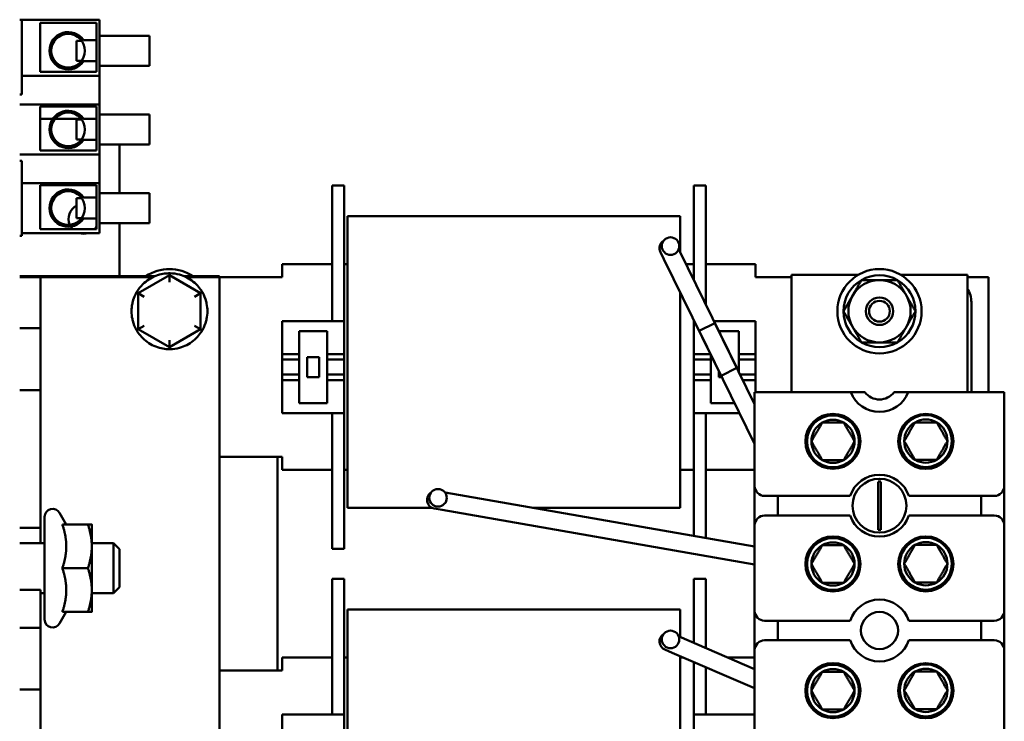
# Model space of a CAD drawing. Units: inches. Extents: x 1 to 43, y 0.5 to 33.5.
# Drawn here: x 5.1 to 10.1, y 16.8 to 20.3 of the extents above; entities that cross this region are included whole.
import ezdxf

# ---------------------------------------------------------------- set-up
doc = ezdxf.new("R2010")
doc.units = ezdxf.units.IN
doc.header["$LTSCALE"] = 2
doc.header["$MEASUREMENT"] = 0
doc.layers.add('Visible (ANSI)', color=7, linetype='Continuous', lineweight=50)

msp = doc.modelspace()

# ---------------------------------------------------------------- linework, layer by layer
at = {"layer": 'Visible (ANSI)'}
for p, q in [((5.1475, 20.3279), (5.1375, 20.3279)), ((5.1475, 20.3279), (5.1475, 19.9529)), ((5.5375, 20.3273), (5.1475, 20.3273)), ((5.2405, 20.3123), (5.5225, 20.3123)), ((5.2405, 20.0667), (5.2405, 20.3123)), ((5.5225, 20.3123), (5.5225, 20.0667)), ((5.5375, 20.0473), (5.5375, 20.3273)), ((5.4225, 20.1223), (5.4225, 20.2223)), ((5.4477, 20.2223), (5.4225, 20.2223)), ((5.5225, 20.2245), (5.4576, 20.2245)), ((5.5375, 20.2473), (5.7875, 20.2473)), ((5.7875, 20.2473), (5.7875, 20.0973)), ((5.4477, 20.1223), (5.4225, 20.1223)), ((5.4576, 20.1201), (5.5225, 20.1201)), ((5.5225, 20.0667), (5.2405, 20.0667)), ((5.5375, 20.0973), (5.7875, 20.0973)), ((5.5375, 20.0473), (5.1475, 20.0473)), ((5.5375, 19.9033), (5.5375, 20.0473)), ((5.1475, 19.9529), (5.1375, 19.9529)), ((5.5375, 19.9033), (5.1375, 19.9033)), ((5.2405, 19.8927), (5.5225, 19.8927)), ((5.2405, 19.6727), (5.2405, 19.8927)), ((5.5225, 19.8927), (5.5225, 19.6727)), ((5.5375, 19.6533), (5.5375, 19.9033)), ((5.2405, 19.8307), (5.3025, 19.8307)), ((5.3141, 19.8307), (5.4459, 19.8307)), ((5.4225, 19.7283), (5.4225, 19.8283)), ((5.4477, 19.8283), (5.4225, 19.8283)), ((5.4575, 19.8307), (5.5225, 19.8307)), ((5.5225, 19.8305), (5.4576, 19.8305)), ((5.5375, 19.8533), (5.7875, 19.8533)), ((5.7875, 19.8533), (5.7875, 19.7033)), ((5.4477, 19.7283), (5.4225, 19.7283)), ((5.4576, 19.7261), (5.5225, 19.7261)), ((5.5225, 19.6727), (5.2405, 19.6727)), ((5.5375, 19.7033), (5.7875, 19.7033)), ((5.6375, 19.4593), (5.6375, 19.7033)), ((5.5375, 19.6533), (5.1375, 19.6533)), ((5.5375, 19.5093), (5.5375, 19.6533)), ((5.1475, 19.6208), (5.1375, 19.6208)), ((5.1475, 19.6208), (5.1475, 19.2458)), ((5.5375, 19.5093), (5.1475, 19.5093)), ((5.2405, 19.4987), (5.5225, 19.4987)), ((5.2405, 19.2787), (5.2405, 19.4987)), ((5.5225, 19.4987), (5.5225, 19.2787)), ((5.5375, 19.2593), (5.5375, 19.5093)), ((6.7625, 19.4977), (6.7025, 19.4977)), ((6.7025, 19.3727), (6.7025, 19.4977)), ((6.7625, 19.4977), (6.7625, 19.3727)), ((8.5125, 19.4977), (8.5125, 19.3727)), ((8.5125, 19.4977), (8.5725, 19.4977)), ((8.5725, 19.4977), (8.5725, 19.3727)), ((5.4225, 19.3343), (5.4225, 19.4343)), ((5.4477, 19.4343), (5.4225, 19.4343)), ((5.5225, 19.4365), (5.4576, 19.4365)), ((5.5375, 19.4593), (5.7875, 19.4593)), ((5.7875, 19.4593), (5.7875, 19.3093)), ((5.4477, 19.3343), (5.4225, 19.3343)), ((5.4576, 19.3321), (5.5225, 19.3321)), ((6.7025, 19.3727), (6.7025, 18.8177)), ((6.7625, 18.8177), (6.7625, 19.3727)), ((6.7789, 19.1932), (6.7789, 19.3432)), ((6.7789, 19.3432), (8.4439, 19.3432)), ((8.4439, 19.1932), (8.4439, 19.3432)), ((8.5125, 19.0235), (8.5125, 19.3727)), ((8.5725, 18.9013), (8.5725, 19.3727)), ((5.5225, 19.2787), (5.2405, 19.2787)), ((5.5375, 19.3093), (5.7875, 19.3093)), ((5.6375, 19.0427), (5.6375, 19.3093)), ((5.1475, 19.2458), (5.1375, 19.2458)), ((5.5375, 19.2593), (5.1475, 19.2593)), ((6.7789, 19.1932), (6.7789, 18.0332)), ((8.4439, 19.1932), (8.4439, 19.1632)), ((8.3454, 19.1641), (8.363, 19.1282)), ((8.442, 19.167), (8.4369, 19.1773)), ((8.7285, 18.5835), (8.442, 19.167)), ((6.7025, 19.1027), (6.4525, 19.1027)), ((6.4525, 19.1027), (6.4525, 19.0377)), ((6.7625, 19.1027), (6.7789, 19.1027)), ((8.6495, 18.5447), (8.363, 19.1282)), ((8.4736, 19.1027), (8.5125, 19.1027)), ((8.5725, 19.1027), (8.8225, 19.1027)), ((8.8225, 19.0377), (8.8225, 19.1027)), ((5.3467, 19.0427), (5.1375, 19.0427)), ((5.1375, 19.0377), (5.2421, 19.0377)), ((5.2421, 18.7827), (5.2421, 19.0377)), ((5.2421, 19.0377), (5.3467, 19.0377)), ((5.3467, 19.0427), (5.8135, 19.0427)), ((5.3467, 19.0377), (5.8026, 19.0377)), ((5.8874, 19.0478), (5.7315, 18.9577)), ((5.8874, 19.0577), (5.8874, 19.0478)), ((6.0435, 18.9578), (5.8874, 19.0478)), ((5.8875, 19.0132), (5.8874, 19.0478)), ((5.9615, 19.0427), (6.1375, 19.0427)), ((5.9723, 19.0377), (6.1375, 19.0377)), ((6.1375, 19.0427), (6.1375, 19.0377)), ((6.1375, 19.0377), (6.1375, 14.2277)), ((6.4525, 19.0377), (6.1375, 19.0377)), ((8.8225, 19.0377), (9.0025, 19.0377)), ((9.0025, 18.4617), (9.0025, 19.0497)), ((9.0025, 19.0497), (9.3357, 19.0497)), ((9.5492, 19.0497), (9.8825, 19.0497)), ((9.8825, 19.0497), (9.8825, 18.4617)), ((9.8825, 19.0377), (9.9875, 19.0377)), ((9.9875, 19.0377), (9.9875, 18.4617)), ((5.7229, 18.9627), (5.7315, 18.9577)), ((5.7615, 18.9404), (5.7315, 18.9577)), ((5.7315, 18.9577), (5.7315, 18.7776)), ((6.0135, 18.9404), (6.0435, 18.9578)), ((6.052, 18.9627), (6.0435, 18.9578)), ((6.0435, 18.7776), (6.0435, 18.9578)), ((8.4439, 18.9635), (8.4439, 18.0332)), ((9.9025, 18.4617), (9.9025, 18.9127)), ((5.7615, 18.7949), (5.7315, 18.7776)), ((6.0435, 18.7776), (6.0135, 18.7949)), ((6.7625, 18.8177), (6.4525, 18.8177)), ((6.4525, 18.8177), (6.4525, 18.6521)), ((6.7625, 18.6521), (6.7625, 18.8177)), ((8.5125, 18.8177), (8.5125, 18.8239)), ((8.5125, 18.8177), (8.5125, 18.6521)), ((8.5155, 18.8177), (8.5125, 18.8177)), ((8.5393, 18.7691), (8.6183, 18.8079)), ((8.8225, 18.8177), (8.6135, 18.8177)), ((8.6183, 18.8079), (8.8175, 18.4024)), ((8.8225, 18.6521), (8.8225, 18.8177)), ((5.1375, 18.7827), (5.2421, 18.7827)), ((5.2421, 18.6277), (5.2421, 18.7827)), ((5.7229, 18.7727), (5.7315, 18.7776)), ((5.7315, 18.7776), (5.8875, 18.6875)), ((5.8875, 18.6875), (6.0435, 18.7776)), ((6.0435, 18.7776), (6.052, 18.7727)), ((6.5375, 18.6521), (6.5375, 18.7677)), ((6.5375, 18.7677), (6.6775, 18.7677)), ((6.6775, 18.7677), (6.6775, 18.6521)), ((8.5393, 18.7691), (8.8175, 18.2028)), ((8.6381, 18.7677), (8.7375, 18.7677)), ((8.7375, 18.7677), (8.7375, 18.6521)), ((5.8875, 18.7222), (5.8875, 18.6875)), ((5.8875, 18.6875), (5.8875, 18.6777)), ((6.4525, 18.6521), (6.5375, 18.6521)), ((6.4525, 18.6252), (6.4525, 18.6521)), ((6.5375, 18.6521), (6.5375, 18.6252)), ((6.5775, 18.5377), (6.5775, 18.6377)), ((6.5775, 18.6377), (6.6375, 18.6377)), ((6.6375, 18.6377), (6.6375, 18.5377)), ((6.6775, 18.6521), (6.7625, 18.6521)), ((6.6775, 18.6252), (6.6775, 18.6521)), ((6.7625, 18.6521), (6.7625, 18.6252)), ((8.5125, 18.6252), (8.5125, 18.6521)), ((8.5125, 18.6521), (8.5968, 18.6521)), ((8.5975, 18.6508), (8.5975, 18.6252)), ((8.7375, 18.6252), (8.7375, 18.6521)), ((8.7375, 18.6521), (8.8225, 18.6521)), ((8.8225, 18.6521), (8.8225, 18.6252)), ((5.2421, 18.4727), (5.2421, 18.6277)), ((6.4525, 18.5502), (6.4525, 18.6252)), ((6.5375, 18.6252), (6.4525, 18.6252)), ((6.5375, 18.6252), (6.5375, 18.5502)), ((6.7625, 18.6252), (6.6775, 18.6252)), ((6.6775, 18.5502), (6.6775, 18.6252)), ((6.7625, 18.6252), (6.7625, 18.5502)), ((8.5125, 18.5502), (8.5125, 18.6252)), ((8.5975, 18.6252), (8.5125, 18.6252)), ((8.5975, 18.6252), (8.5975, 18.5502)), ((8.7375, 18.5653), (8.7375, 18.6252)), ((8.8225, 18.6252), (8.7375, 18.6252)), ((8.8225, 18.6252), (8.8225, 18.5502)), ((6.5375, 18.5502), (6.4525, 18.5502)), ((6.4525, 18.5232), (6.4525, 18.5502)), ((6.5375, 18.5502), (6.5375, 18.5232)), ((6.6375, 18.5377), (6.5775, 18.5377)), ((6.7625, 18.5502), (6.6775, 18.5502)), ((6.6775, 18.5232), (6.6775, 18.5502)), ((6.7625, 18.5502), (6.7625, 18.5232)), ((8.5975, 18.5502), (8.5125, 18.5502)), ((8.5125, 18.5232), (8.5125, 18.5502)), ((8.5975, 18.5502), (8.5975, 18.5232)), ((8.6375, 18.5377), (8.6375, 18.5693)), ((8.653, 18.5377), (8.6375, 18.5377)), ((8.7285, 18.5835), (8.6495, 18.5447)), ((8.8225, 18.5502), (8.7449, 18.5502)), ((8.8225, 18.5502), (8.8225, 18.5232)), ((6.5375, 18.5232), (6.4525, 18.5232)), ((6.4525, 18.5232), (6.4525, 18.3577)), ((6.5375, 18.4077), (6.5375, 18.5232)), ((6.7625, 18.5232), (6.6775, 18.5232)), ((6.6775, 18.5232), (6.6775, 18.4077)), ((6.7625, 18.3577), (6.7625, 18.5232)), ((8.5975, 18.5232), (8.5125, 18.5232)), ((8.5125, 18.5232), (8.5125, 18.3577)), ((8.5975, 18.4077), (8.5975, 18.5232)), ((8.8225, 18.5232), (8.7582, 18.5232)), ((8.8225, 18.4617), (8.8225, 18.5232)), ((5.1375, 18.4727), (5.2421, 18.4727)), ((5.2421, 17.7827), (5.2421, 18.4727)), ((8.8175, 18.4617), (9.2983, 18.4617)), ((8.8175, 17.9927), (8.8175, 18.4617)), ((9.2983, 18.4617), (9.369, 18.4617)), ((9.516, 18.4617), (9.5866, 18.4617)), ((9.5866, 18.4617), (10.0675, 18.4617)), ((10.0675, 18.4617), (10.0675, 17.9927)), ((6.6775, 18.4077), (6.5375, 18.4077)), ((8.7169, 18.4077), (8.5975, 18.4077)), ((6.7625, 18.3577), (6.4525, 18.3577)), ((6.7025, 18.3577), (6.7025, 17.8027)), ((6.7625, 17.8027), (6.7625, 18.3577)), ((8.5125, 18.3577), (8.7414, 18.3577)), ((8.5125, 17.8027), (8.5125, 18.3577)), ((8.5725, 17.8027), (8.5725, 18.3577)), ((6.4525, 18.1377), (6.1375, 18.1377)), ((6.4275, 18.1377), (6.4275, 17.0677)), ((6.4525, 18.1377), (6.4525, 18.0727)), ((6.7025, 18.0727), (6.4525, 18.0727)), ((6.7625, 18.0727), (6.7789, 18.0727)), ((8.4439, 18.0727), (8.5125, 18.0727)), ((8.5725, 18.0727), (8.8175, 18.0727)), ((6.7789, 17.8832), (6.7789, 18.0332)), ((8.4439, 17.8832), (8.4439, 18.0332)), ((9.4359, 17.9692), (9.4359, 18.0141)), ((9.449, 18.0141), (9.449, 17.9692)), ((7.2678, 17.9593), (7.2677, 17.9593)), ((7.2678, 17.9593), (8.8175, 17.6893)), ((8.8175, 17.7947), (8.8175, 17.9927)), ((9.4359, 17.8181), (9.4359, 17.9692)), ((9.449, 17.9692), (9.449, 17.8181)), ((10.0675, 17.9927), (10.0675, 17.7947)), ((8.8675, 17.9427), (9.2954, 17.9427)), ((8.934, 17.9427), (8.934, 17.8447)), ((9.5895, 17.9427), (10.0175, 17.9427)), ((9.951, 17.8447), (9.951, 17.9427)), ((5.3706, 17.7997), (5.3371, 17.8577)), ((6.7789, 17.8832), (7.2018, 17.8832)), ((7.2133, 17.8795), (7.2527, 17.8726)), ((7.2527, 17.8726), (8.8175, 17.6)), ((7.7048, 17.8832), (8.4439, 17.8832)), ((5.2625, 17.3237), (5.2625, 17.8377)), ((5.351, 17.7997), (5.4789, 17.7997)), ((5.4985, 17.6902), (5.4985, 17.7997)), ((6.7025, 17.6777), (6.7025, 17.8027)), ((6.7625, 17.8027), (6.7625, 17.6777)), ((8.5125, 17.8027), (8.5125, 17.7425)), ((8.5725, 17.8027), (8.5725, 17.732)), ((9.2954, 17.8447), (8.8675, 17.8447)), ((9.4359, 17.7733), (9.4359, 17.8181)), ((9.449, 17.8181), (9.449, 17.7733)), ((10.0175, 17.8447), (9.5895, 17.8447)), ((5.1375, 17.7827), (5.2421, 17.7827)), ((5.2421, 17.7057), (5.2421, 17.7827)), ((8.8175, 17.3677), (8.8175, 17.7947)), ((10.0675, 17.7947), (10.0675, 17.3677)), ((5.1375, 17.7057), (5.2625, 17.7057)), ((5.4985, 17.7057), (5.6075, 17.7057)), ((5.6075, 17.4557), (5.6075, 17.7057)), ((5.6375, 17.6757), (5.6075, 17.7057)), ((5.4985, 17.4712), (5.4985, 17.6902)), ((5.6375, 17.6757), (5.6375, 17.4857)), ((6.7625, 17.6777), (6.7025, 17.6777)), ((5.351, 17.5807), (5.4789, 17.5807)), ((6.7625, 17.5277), (6.7025, 17.5277)), ((6.7025, 17.4027), (6.7025, 17.5277)), ((6.7625, 17.5277), (6.7625, 17.4027)), ((8.5125, 17.5277), (8.5125, 17.4027)), ((8.5125, 17.5277), (8.5725, 17.5277)), ((8.5725, 17.5277), (8.5725, 17.4027)), ((5.1375, 17.4727), (5.2421, 17.4727)), ((5.2421, 17.2827), (5.2421, 17.4727)), ((5.2421, 17.4557), (5.2625, 17.4557)), ((5.4985, 17.3617), (5.4985, 17.4712)), ((5.4985, 17.4557), (5.6075, 17.4557)), ((5.6375, 17.4857), (5.6075, 17.4557)), ((5.3706, 17.3617), (5.3371, 17.3037)), ((5.351, 17.3617), (5.4789, 17.3617)), ((6.7025, 17.4027), (6.7025, 16.8477)), ((6.7625, 16.8477), (6.7625, 17.4027)), ((6.7789, 17.2232), (6.7789, 17.3732)), ((6.7789, 17.3732), (8.4439, 17.3732)), ((8.4439, 17.236), (8.4439, 17.3732)), ((8.5125, 17.2064), (8.5125, 17.4027)), ((8.5725, 17.1806), (8.5725, 17.4027)), ((8.8175, 17.1697), (8.8175, 17.3677)), ((10.0675, 17.3677), (10.0675, 17.1697)), ((8.8675, 17.3177), (9.2954, 17.3177)), ((8.934, 17.3177), (8.934, 17.2197)), ((9.5895, 17.3177), (10.0175, 17.3177)), ((9.951, 17.2197), (9.951, 17.3177)), ((5.1375, 17.2827), (5.2421, 17.2827)), ((5.2421, 16.9727), (5.2421, 17.2827)), ((6.7789, 17.2232), (6.7789, 16.0632)), ((8.439, 17.2381), (8.4377, 17.2386)), ((8.8175, 17.0751), (8.439, 17.2381)), ((9.2954, 17.2197), (8.8675, 17.2197)), ((10.0175, 17.2197), (9.5895, 17.2197)), ((8.3675, 17.1731), (8.4042, 17.1572)), ((8.8175, 16.9793), (8.4042, 17.1572)), ((8.8175, 16.7427), (8.8175, 17.1697)), ((10.0675, 17.1697), (10.0675, 16.7427)), ((6.7025, 17.1327), (6.4525, 17.1327)), ((6.4525, 17.1327), (6.4525, 17.0677)), ((6.7625, 17.1327), (6.7789, 17.1327)), ((8.4439, 17.1402), (8.4439, 16.2583)), ((8.4439, 17.1327), (8.4613, 17.1327)), ((8.5125, 16.8477), (8.5125, 17.1106)), ((8.6838, 17.1327), (8.8175, 17.1327)), ((6.4525, 17.0677), (6.1375, 17.0677)), ((8.5725, 16.8477), (8.5725, 17.0848)), ((5.1375, 16.9727), (5.2421, 16.9727)), ((5.2421, 16.2827), (5.2421, 16.9727)), ((6.7625, 16.8477), (6.4525, 16.8477)), ((6.4525, 16.8477), (6.4525, 16.6821)), ((6.7625, 16.6821), (6.7625, 16.8477)), ((8.5125, 16.8477), (8.5125, 16.6821)), ((8.8175, 16.8477), (8.5125, 16.8477))]:
    msp.add_line(p, q, dxfattribs=at)
for centre, radius in [((5.38, 20.1723), 0.0842), ((5.38, 19.7783), 0.0842), ((5.38, 19.3843), 0.0842), ((8.3963, 19.194), 0.0439), ((9.4425, 18.8677), 0.211), ((9.4425, 18.8677), 0.0689), ((9.4425, 18.8677), 0.052), ((9.2097, 18.2161), 0.138), ((9.2097, 18.2161), 0.13), ((9.6745, 18.2158), 0.138), ((9.6747, 18.2174), 0.13), ((9.4425, 17.8937), 0.135), ((7.2323, 17.9333), 0.0439), ((9.2097, 17.6019), 0.138), ((9.2097, 17.6019), 0.13), ((9.6745, 17.6021), 0.138), ((9.6747, 17.6032), 0.13), ((9.4425, 17.2687), 0.093), ((8.3963, 17.224), 0.0439), ((9.2097, 16.9675), 0.138), ((9.2097, 16.9675), 0.13), ((9.6745, 16.9671), 0.138), ((9.6747, 16.9688), 0.13)]:
    msp.add_circle(centre, radius, dxfattribs=at)
for centre, radius, start, end in [((5.38, 20.1723), 0.0935, 33.9577, 326.0423), ((5.38, 19.7783), 0.0935, 33.9577, 326.0423), ((5.38, 19.3843), 0.0935, 33.9577, 326.0423), ((5.4575, 19.3307), 0.075, 117.8181, 203.6416), ((5.4575, 19.3307), 0.075, 211.2476, 223.8728), ((5.4575, 19.3307), 0.075, 316.1272, 330.0736), ((5.4575, 19.3307), 0.075, 252.0839, 287.9161), ((8.3849, 19.1835), 0.044, 122.1389, 206.1564), ((5.8875, 18.8677), 0.19, 108.2286, 131.7837), ((5.8875, 18.8677), 0.211, 56.0355, 123.9645), ((5.8875, 18.8677), 0.19, 48.2286, 71.7837), ((9.4425, 18.8677), 0.1801, 60.056, 120.056), ((9.4425, 18.8677), 0.1801, 120.056, 180.056), ((9.4425, 18.8677), 0.156, 90.056, 150.056), ((9.4425, 18.8677), 0.156, 30.056, 90.056), ((9.4425, 18.8677), 0.1801, 0.056, 60.056), ((9.4425, 18.8677), 0.156, 150.056, 210.056), ((9.4425, 18.8677), 0.156, 330.056, 30.056), ((9.7775, 18.9127), 0.125, 0, 32.8599), ((5.8875, 18.8677), 0.19, 168.2286, 191.7837), ((5.8875, 18.8677), 0.19, 348.2286, 11.7837), ((9.4425, 18.8677), 0.1801, 180.056, 240.056), ((9.4425, 18.8677), 0.1801, 300.056, 0.056), ((9.4425, 18.8677), 0.156, 210.056, 270.056), ((9.4425, 18.8677), 0.156, 270.056, 330.056), ((5.8875, 18.8677), 0.19, 228.2286, 251.7837), ((5.8875, 18.8677), 0.19, 288.2286, 311.7837), ((9.4425, 18.8677), 0.1801, 240.056, 300.056), ((9.4425, 18.5187), 0.155, 201.5764, 338.4236), ((9.4425, 18.5187), 0.093, 217.7997, 322.2003), ((9.2097, 18.2161), 0.1083, 120, 180), ((9.2097, 18.2161), 0.1083, 60, 120), ((9.2097, 18.2161), 0.1083, 0, 60), ((9.6747, 18.2174), 0.1083, 120, 180), ((9.6747, 18.2174), 0.1083, 60, 120), ((9.6747, 18.2174), 0.1083, 0, 60), ((9.2097, 18.2161), 0.1083, 180, 240), ((9.2097, 18.2161), 0.1083, 300, 0), ((9.6747, 18.2174), 0.1083, 180, 240), ((9.6747, 18.2174), 0.1083, 300, 0), ((9.2097, 18.2161), 0.1083, 240, 300), ((9.6747, 18.2174), 0.1083, 240, 300), ((9.4425, 17.8937), 0.155, 18.429, 161.571), ((9.4425, 17.8937), 0.1206, 86.8887, 93.1113), ((7.2209, 17.9228), 0.044, 122.1389, 260.1178), ((8.8675, 17.9927), 0.05, 180, 270), ((10.0175, 17.9927), 0.05, 270, 0), ((5.3025, 17.8377), 0.04, 30, 180), ((8.8675, 17.7947), 0.05, 90, 180), ((9.4425, 17.8937), 0.155, 198.429, 341.571), ((10.0175, 17.7947), 0.05, 0, 90), ((9.4425, 17.8937), 0.1206, 266.8887, 273.1113), ((9.2097, 17.6019), 0.1083, 60, 120), ((9.6747, 17.6032), 0.1083, 60, 120), ((9.2097, 17.6019), 0.1083, 120, 180), ((9.2097, 17.6019), 0.1083, 0, 60), ((9.6747, 17.6032), 0.1083, 120, 180), ((9.6747, 17.6032), 0.1083, 0, 60), ((9.2097, 17.6019), 0.1083, 180, 240), ((9.2097, 17.6019), 0.1083, 300, 0), ((9.6747, 17.6032), 0.1083, 180, 240), ((9.6747, 17.6032), 0.1083, 300, 0), ((9.2097, 17.6019), 0.1083, 240, 300), ((9.6747, 17.6032), 0.1083, 240, 300), ((9.4425, 17.2687), 0.155, 18.429, 161.571), ((8.8675, 17.3677), 0.05, 180, 270), ((10.0175, 17.3677), 0.05, 270, 0), ((5.3025, 17.3237), 0.04, 180, 330), ((8.3849, 17.2135), 0.044, 122.1389, 246.7068), ((8.8675, 17.1697), 0.05, 90, 180), ((9.4425, 17.2687), 0.155, 198.429, 341.571), ((10.0175, 17.1697), 0.05, 0, 90), ((9.2097, 16.9675), 0.1083, 120, 180), ((9.2097, 16.9675), 0.1083, 60, 120), ((9.2097, 16.9675), 0.1083, 0, 60), ((9.6747, 16.9688), 0.1083, 120, 180), ((9.6747, 16.9688), 0.1083, 60, 120), ((9.6747, 16.9688), 0.1083, 0, 60), ((9.2131, 16.9438), 0.138, 13.0997, 32.3811), ((9.6779, 16.9531), 0.138, 16.81, 44.3466), ((9.2131, 16.9438), 0.138, 163.8541, 183.1355), ((9.2097, 16.9675), 0.1083, 180, 240), ((9.2097, 16.9675), 0.1083, 300, 0), ((9.6779, 16.9531), 0.138, 158.8318, 190.8215), ((9.6747, 16.9688), 0.1083, 180, 240), ((9.6747, 16.9688), 0.1083, 300, 0), ((9.2097, 16.9675), 0.1083, 240, 300), ((9.6747, 16.9688), 0.1083, 240, 300)]:
    msp.add_arc(centre, radius, start, end, dxfattribs=at)
for points, knots in [([(5.8715, 19.057), (5.8606, 19.056), (5.8489, 19.0541), (5.8343, 19.0501), (5.8312, 19.0492), (5.828, 19.0481)], [0.4229411, 0.4229411, 0.4229411, 0.4229411, 0.5084326, 0.5084326, 0.53195, 0.53195, 0.53195, 0.53195]), ([(5.8874, 19.0577), (5.8863, 19.0577), (5.8851, 19.0577), (5.88, 19.0576), (5.8758, 19.0574), (5.8715, 19.057)], [0.38030377, 0.38030377, 0.38030377, 0.38030377, 0.38972376, 0.38972376, 0.42294107, 0.42294107, 0.42294107, 0.42294107]), ([(5.9469, 19.0482), (5.9437, 19.0492), (5.9406, 19.0501), (5.9215, 19.0553), (5.9053, 19.0574), (5.8898, 19.0577), (5.8886, 19.0577), (5.8874, 19.0577)], [0.7223328, 0.7223328, 0.7223328, 0.7223328, 0.7458502, 0.7458502, 0.864559, 0.864559, 0.873979, 0.873979, 0.873979, 0.873979]), ([(5.7609, 19.0093), (5.7584, 19.0072), (5.756, 19.0049), (5.742, 18.991), (5.7321, 18.9779), (5.7241, 18.9647), (5.7235, 18.9637), (5.7229, 18.9627)], [0.7223328, 0.7223328, 0.7223328, 0.7223328, 0.7458502, 0.7458502, 0.864559, 0.864559, 0.873979, 0.873979, 0.873979, 0.873979]), ([(6.0435, 18.9762), (6.0371, 18.9852), (6.0296, 18.9943), (6.0189, 19.0049), (6.0165, 19.0072), (6.014, 19.0094)], [0.4229411, 0.4229411, 0.4229411, 0.4229411, 0.5084326, 0.5084326, 0.53195, 0.53195, 0.53195, 0.53195]), ([(5.7155, 18.9485), (5.7109, 18.9386), (5.7067, 18.9275), (5.7029, 18.9128), (5.7021, 18.9096), (5.7015, 18.9064)], [0.4229411, 0.4229411, 0.4229411, 0.4229411, 0.5084326, 0.5084326, 0.53195, 0.53195, 0.53195, 0.53195]), ([(5.7229, 18.9627), (5.7223, 18.9616), (5.7218, 18.9606), (5.7193, 18.9561), (5.7174, 18.9524), (5.7155, 18.9485)], [0.38030377, 0.38030377, 0.38030377, 0.38030377, 0.38972376, 0.38972376, 0.42294107, 0.42294107, 0.42294107, 0.42294107]), ([(6.052, 18.9627), (6.0514, 18.9637), (6.0508, 18.9647), (6.0482, 18.9691), (6.0459, 18.9726), (6.0435, 18.9762)], [0.38030377, 0.38030377, 0.38030377, 0.38030377, 0.38972376, 0.38972376, 0.42294107, 0.42294107, 0.42294107, 0.42294107]), ([(6.0735, 18.9065), (6.0728, 18.9097), (6.072, 18.9129), (6.067, 18.932), (6.0607, 18.9471), (6.0532, 18.9607), (6.0526, 18.9617), (6.052, 18.9627)], [0.0951914, 0.0951914, 0.0951914, 0.0951914, 0.1187088, 0.1187088, 0.2374176, 0.2374176, 0.2468376, 0.2468376, 0.2468376, 0.2468376]), ([(5.7015, 18.8289), (5.7021, 18.8257), (5.7029, 18.8225), (5.7079, 18.8033), (5.7143, 18.7882), (5.7218, 18.7747), (5.7224, 18.7737), (5.7229, 18.7727)], [0.7223328, 0.7223328, 0.7223328, 0.7223328, 0.7458502, 0.7458502, 0.864559, 0.864559, 0.873979, 0.873979, 0.873979, 0.873979]), ([(6.052, 18.7727), (6.0526, 18.7737), (6.0532, 18.7747), (6.0607, 18.7883), (6.067, 18.8034), (6.0721, 18.8225), (6.0728, 18.8257), (6.0735, 18.8289)], [1.0074452, 1.0074452, 1.0074452, 1.0074452, 1.0168651, 1.0168651, 1.135574, 1.135574, 1.1590913, 1.1590913, 1.1590913, 1.1590913]), ([(5.7229, 18.7727), (5.7235, 18.7716), (5.7241, 18.7706), (5.7268, 18.7662), (5.729, 18.7627), (5.7315, 18.7592)], [0.38030377, 0.38030377, 0.38030377, 0.38030377, 0.38972376, 0.38972376, 0.42294107, 0.42294107, 0.42294107, 0.42294107]), ([(5.7315, 18.7592), (5.7378, 18.7502), (5.7453, 18.7411), (5.7561, 18.7304), (5.7585, 18.7282), (5.7609, 18.726)], [0.4229411, 0.4229411, 0.4229411, 0.4229411, 0.5084326, 0.5084326, 0.53195, 0.53195, 0.53195, 0.53195]), ([(6.0141, 18.726), (6.0165, 18.7282), (6.0189, 18.7304), (6.0297, 18.7411), (6.0372, 18.7502), (6.0435, 18.7592)], [0.7223328, 0.7223328, 0.7223328, 0.7223328, 0.7458502, 0.7458502, 0.8313417, 0.8313417, 0.8313417, 0.8313417]), ([(6.0435, 18.7592), (6.0459, 18.7628), (6.0482, 18.7663), (6.0508, 18.7707), (6.0514, 18.7717), (6.052, 18.7727)], [0.83134171, 0.83134171, 0.83134171, 0.83134171, 0.86455901, 0.86455901, 0.873979, 0.873979, 0.873979, 0.873979]), ([(5.8281, 18.6872), (5.8312, 18.6862), (5.8343, 18.6852), (5.849, 18.6812), (5.8606, 18.6793), (5.8716, 18.6783)], [0.7223328, 0.7223328, 0.7223328, 0.7223328, 0.7458502, 0.7458502, 0.8313417, 0.8313417, 0.8313417, 0.8313417]), ([(5.8875, 18.6777), (5.8887, 18.6777), (5.8898, 18.6777), (5.9053, 18.678), (5.9216, 18.68), (5.9406, 18.6852), (5.9438, 18.6862), (5.9469, 18.6872)], [0.3803038, 0.3803038, 0.3803038, 0.3803038, 0.3897238, 0.3897238, 0.5084326, 0.5084326, 0.53195, 0.53195, 0.53195, 0.53195]), ([(5.8716, 18.6783), (5.8758, 18.678), (5.88, 18.6778), (5.8852, 18.6777), (5.8863, 18.6777), (5.8875, 18.6777)], [-0.42294107, -0.42294107, -0.42294107, -0.42294107, -0.38972376, -0.38972376, -0.38030377, -0.38030377, -0.38030377, -0.38030377])]:
    msp.add_open_spline(points, degree=3, knots=knots, dxfattribs=at)
for points, weights in [([(9.3073, 18.9455), (9.3282, 18.9818), (9.3522, 19.0236)], [1, 1.0379548493, 1]), ([(9.3522, 19.0236), (9.4005, 19.0236), (9.4423, 19.0237)], [1, 1.0379548493, 1]), ([(9.4423, 19.0237), (9.4841, 19.0237), (9.5324, 19.0238)], [1, 1.0379548493, 1]), ([(9.5324, 19.0238), (9.5566, 18.982), (9.5775, 18.9458)], [1, 1.0379548493, 1]), ([(9.2623, 18.8675), (9.2864, 18.9093), (9.3073, 18.9455)], [1, 1.0379548493, 1]), ([(9.5775, 18.9458), (9.5984, 18.9096), (9.6226, 18.8678)], [1, 1.0379548493, 1]), ([(9.3074, 18.7895), (9.2865, 18.8257), (9.2623, 18.8675)], [1, 1.0379548493, 1]), ([(9.6226, 18.8678), (9.5985, 18.826), (9.5776, 18.7898)], [1, 1.0379548493, 1]), ([(9.3526, 18.7116), (9.3284, 18.7534), (9.3074, 18.7895)], [1, 1.0379548493, 1]), ([(9.5776, 18.7898), (9.5568, 18.7536), (9.5327, 18.7118)], [1, 1.0379548493, 1]), ([(9.4426, 18.7117), (9.4008, 18.7116), (9.3526, 18.7116)], [1, 1.0379548493, 1]), ([(9.5327, 18.7118), (9.4844, 18.7117), (9.4426, 18.7117)], [1, 1.0379548493, 1]), ([(9.1556, 18.3098), (9.1285, 18.263), (9.1014, 18.2161)], [1.19489831607, 1.37974972887, 1.19489831607]), ([(9.1556, 18.3098), (9.2097, 18.3098), (9.2638, 18.3098)], [1.19489831607, 1.37974972887, 1.19489831607]), ([(9.3179, 18.2161), (9.2909, 18.263), (9.2638, 18.3098)], [1.19489831607, 1.37974972887, 1.19489831607]), ([(9.6206, 18.3111), (9.5935, 18.2642), (9.5664, 18.2174)], [1.19489831607, 1.37974972887, 1.19489831607]), ([(9.6206, 18.3111), (9.6747, 18.3111), (9.7288, 18.3111)], [1.19489831607, 1.37974972887, 1.19489831607]), ([(9.7829, 18.2174), (9.7559, 18.2642), (9.7288, 18.3111)], [1.19489831607, 1.37974972887, 1.19489831607]), ([(9.1014, 18.2161), (9.1285, 18.1692), (9.1556, 18.1223)], [1.19489831607, 1.37974972887, 1.19489831607]), ([(9.2638, 18.1223), (9.2909, 18.1692), (9.3179, 18.2161)], [1.19489831607, 1.37974972887, 1.19489831607]), ([(9.5664, 18.2174), (9.5935, 18.1705), (9.6206, 18.1236)], [1.19489831607, 1.37974972887, 1.19489831607]), ([(9.7288, 18.1236), (9.7559, 18.1705), (9.7829, 18.2174)], [1.19489831607, 1.37974972887, 1.19489831607]), ([(9.1556, 18.1223), (9.2097, 18.1223), (9.2638, 18.1223)], [1.19489831607, 1.37974972887, 1.19489831607]), ([(9.6206, 18.1236), (9.6747, 18.1236), (9.7288, 18.1236)], [1.19489831607, 1.37974972887, 1.19489831607]), ([(5.3706, 17.6902), (5.3706, 17.741), (5.351, 17.7997)], [1, 1.04957960253, 1.02252477542]), ([(5.4789, 17.7997), (5.4985, 17.7997), (5.4985, 17.7997)], [1, 1.0379548493, 1]), ([(5.4985, 17.6902), (5.4985, 17.741), (5.4789, 17.7997)], [1, 1.0379548493, 1]), ([(5.351, 17.5807), (5.3706, 17.6394), (5.3706, 17.6902)], [1.02252477542, 1.04957960253, 1]), ([(5.4789, 17.5807), (5.4985, 17.6394), (5.4985, 17.6902)], [1, 1.0379548493, 1]), ([(9.1556, 17.6957), (9.1285, 17.6488), (9.1014, 17.6019)], [1.19489831607, 1.37974972887, 1.19489831607]), ([(9.1556, 17.6957), (9.2097, 17.6957), (9.2638, 17.6957)], [1.19489831607, 1.37974972887, 1.19489831607]), ([(9.3179, 17.6019), (9.2909, 17.6488), (9.2638, 17.6957)], [1.19489831607, 1.37974972887, 1.19489831607]), ([(9.6206, 17.697), (9.5935, 17.6501), (9.5664, 17.6032)], [1.19489831607, 1.37974972887, 1.19489831607]), ([(9.6206, 17.697), (9.6747, 17.697), (9.7288, 17.697)], [1.19489831607, 1.37974972887, 1.19489831607]), ([(9.7829, 17.6032), (9.7559, 17.6501), (9.7288, 17.697)], [1.19489831607, 1.37974972887, 1.19489831607]), ([(9.1014, 17.6019), (9.1285, 17.5551), (9.1556, 17.5082)], [1.19489831607, 1.37974972887, 1.19489831607]), ([(9.2638, 17.5082), (9.2909, 17.5551), (9.3179, 17.6019)], [1.19489831607, 1.37974972887, 1.19489831607]), ([(9.5664, 17.6032), (9.5935, 17.5563), (9.6206, 17.5095)], [1.19489831607, 1.37974972887, 1.19489831607]), ([(9.7288, 17.5095), (9.7559, 17.5563), (9.7829, 17.6032)], [1.19489831607, 1.37974972887, 1.19489831607]), ([(5.3706, 17.4712), (5.3706, 17.522), (5.351, 17.5807)], [1, 1.04957960253, 1.02252477542]), ([(5.4985, 17.4712), (5.4985, 17.522), (5.4789, 17.5807)], [1, 1.0379548493, 1]), ([(9.1556, 17.5082), (9.2097, 17.5082), (9.2638, 17.5082)], [1.19489831607, 1.37974972887, 1.19489831607]), ([(9.6206, 17.5095), (9.6747, 17.5095), (9.7288, 17.5095)], [1.19489831607, 1.37974972887, 1.19489831607]), ([(5.351, 17.3617), (5.3706, 17.4204), (5.3706, 17.4712)], [1.02252477542, 1.04957960253, 1]), ([(5.4789, 17.3617), (5.4985, 17.4204), (5.4985, 17.4712)], [1, 1.0379548493, 1]), ([(5.4985, 17.3617), (5.4985, 17.3617), (5.4789, 17.3617)], [1, 1.0379548493, 1]), ([(9.1556, 17.0613), (9.1285, 17.0144), (9.1014, 16.9675)], [1.19489831607, 1.37974972887, 1.19489831607]), ([(9.1556, 17.0613), (9.2097, 17.0613), (9.2638, 17.0613)], [1.19489831607, 1.37974972887, 1.19489831607]), ([(9.3179, 16.9675), (9.2909, 17.0144), (9.2638, 17.0613)], [1.19489831607, 1.37974972887, 1.19489831607]), ([(9.6206, 17.0626), (9.5935, 17.0157), (9.5664, 16.9688)], [1.19489831607, 1.37974972887, 1.19489831607]), ([(9.6206, 17.0626), (9.6747, 17.0626), (9.7288, 17.0626)], [1.19489831607, 1.37974972887, 1.19489831607]), ([(9.7829, 16.9688), (9.7559, 17.0157), (9.7288, 17.0626)], [1.19489831607, 1.37974972887, 1.19489831607]), ([(9.1014, 16.9675), (9.1285, 16.9207), (9.1556, 16.8738)], [1.19489831607, 1.37974972887, 1.19489831607]), ([(9.2638, 16.8738), (9.2909, 16.9207), (9.3179, 16.9675)], [1.19489831607, 1.37974972887, 1.19489831607]), ([(9.5664, 16.9688), (9.5935, 16.922), (9.6206, 16.8751)], [1.19489831607, 1.37974972887, 1.19489831607]), ([(9.7288, 16.8751), (9.7559, 16.922), (9.7829, 16.9688)], [1.19489831607, 1.37974972887, 1.19489831607]), ([(9.1556, 16.8738), (9.2097, 16.8738), (9.2638, 16.8738)], [1.19489831607, 1.37974972887, 1.19489831607]), ([(9.6206, 16.8751), (9.6747, 16.8751), (9.7288, 16.8751)], [1.19489831607, 1.37974972887, 1.19489831607])]:
    msp.add_rational_spline(points, weights, degree=2, dxfattribs=at)

doc.saveas('drawing.dxf')
